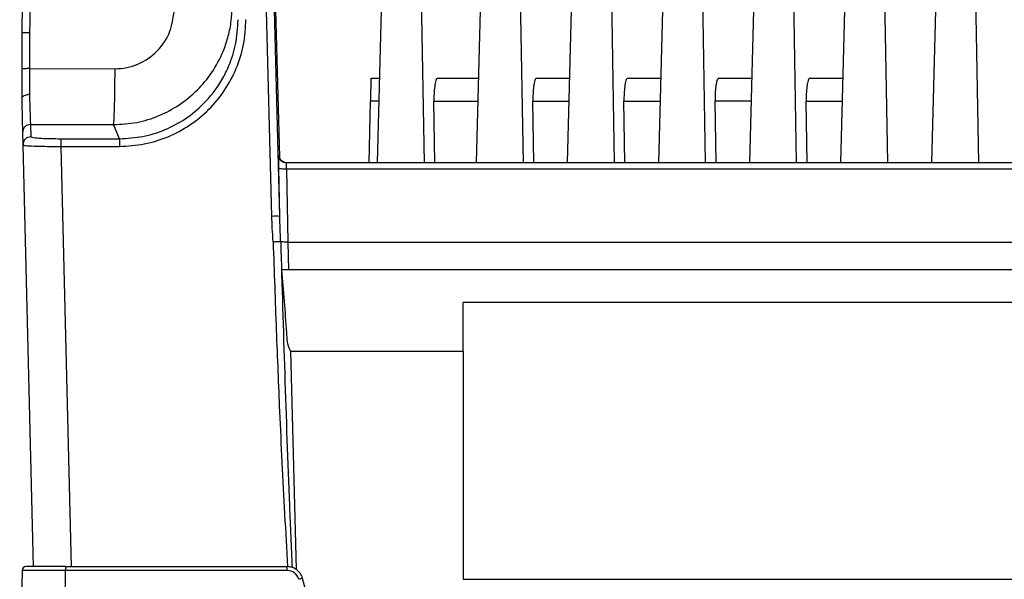
# Model space of a CAD drawing. Extents: x 0 to 16.5, y 0 to 11.7.
# Drawn here: x 3.6 to 4.1, y 1.3 to 1.6 of the extents above; entities that cross this region are included whole.
import ezdxf

# ---------------------------------------------------------------- set-up
doc = ezdxf.new("R2010")
doc.units = 0
doc.linetypes.add('SLD-SOLID', pattern=[0])
doc.layers.get('0').update_dxf_attribs({"linetype": 'CONTINUOUS'})

msp = doc.modelspace()

# ---------------------------------------------------------------- linework, layer by layer
at = {"color": 7, "linetype": 'SLD-SOLID'}
for p, q in [((3.702297747878505, 1.514230204098439), (3.692787475544762, 1.88718229389903)), ((3.706232057719292, 1.514230168765368), (3.696721785958637, 1.887182267462806)), ((3.697016719705776, 1.887182280692337), (3.706010839575361, 1.543710700140094)), ((3.763518393129134, 1.882183739954541), (3.754682010695523, 1.540845141602884)), ((3.77226402854319, 1.882183739954541), (3.777948296146589, 1.540845141600492)), ((3.812730991554332, 1.882183739954541), (3.803894609120589, 1.540845141597825)), ((3.821476626968387, 1.882183739954541), (3.827160894571871, 1.540845141595433)), ((3.858006582105513, 1.882183739954541), (3.849170199671649, 1.540845141593171)), ((3.866752217519568, 1.882183739954541), (3.872436485123129, 1.540845141590779)), ((3.903282172656694, 1.882183739954541), (3.89444579022271, 1.540845141588517)), ((3.912027808070749, 1.882183739954541), (3.917712075674388, 1.540845141586125)), ((3.948557763207875, 1.882183739954541), (3.939721380773771, 1.540845141583862)), ((3.95730339862193, 1.882183739954541), (3.962987666225646, 1.540845141581471)), ((3.993833353759056, 1.882183739954541), (3.984996971324831, 1.540845141579208)), ((4.002578989173111, 1.882183739954541), (4.008263256776905, 1.540845141576817)), ((4.039108944310217, 1.882183739954541), (4.030272561875909, 1.540845141574554)), ((4.047854579724288, 1.882183739954541), (4.053538847328161, 1.540845141572162)), ((3.581753363200909, 1.605554293662736), (3.581753025374502, 1.587722786157633)), ((3.577919100479292, 1.605390605090171), (3.577919100479292, 1.587499084182691)), ((3.581753025374502, 1.587722786157633), (3.624340057582346, 1.587652202119164)), ((3.751709607658583, 1.582971141529344), (3.755772544984777, 1.582971141529344)), ((3.784665559610985, 1.582971141529344), (3.804985143409974, 1.582971141529344)), ((3.833878158036182, 1.582971141529344), (3.850260733961155, 1.582971141529344)), ((3.879153748587363, 1.582971141529344), (3.895536324512336, 1.582971141529344)), ((3.924429339138544, 1.582971141529344), (3.940811915063517, 1.582971141529344)), ((3.969704929689725, 1.582971141529344), (3.986087505614698, 1.582971141529344)), ((3.750606499528481, 1.540845141603302), (3.751408421193364, 1.571469294462099)), ((3.75547479161065, 1.5714692944621), (3.751408421193387, 1.5714692944621)), ((3.78333829726974, 1.540845141599938), (3.782828317206438, 1.571469294462098)), ((3.782828317206457, 1.5714692944621), (3.804687390035847, 1.5714692944621)), ((3.832550895695022, 1.540845141594879), (3.832040915631635, 1.571469294462098)), ((3.832040915631654, 1.5714692944621), (3.849962980587028, 1.5714692944621)), ((3.87782648624628, 1.540845141590225), (3.877316506182816, 1.571469294462098)), ((3.877316506182835, 1.5714692944621), (3.895238571138209, 1.5714692944621)), ((3.923102076797539, 1.540845141585571), (3.922592096733997, 1.571469294462098)), ((3.94051416168939, 1.5714692944621), (3.922592096734016, 1.5714692944621)), ((3.968377667348797, 1.540845141580917), (3.967867687285179, 1.571469294462098)), ((3.967867687285197, 1.5714692944621), (3.985789752240571, 1.5714692944621)), ((3.582266893291103, 1.559925967924937), (3.582416759769275, 1.553793819512548)), ((3.582266893291103, 1.559925967924937), (3.623566948608032, 1.559859468308796)), ((3.626556643335591, 1.552876419796307), (3.623566948608143, 1.559859468308796)), ((3.578331060652701, 1.555900113697579), (3.578480927132187, 1.549767965271247)), ((3.5974138487663, 1.552876419796679), (3.626556643335591, 1.552876419796317)), ((3.578480927132229, 1.549767965271262), (3.583606134257765, 1.340057755775375)), ((3.597413848550159, 1.549049814103237), (3.626556643389135, 1.549049814108363)), ((3.597413848550159, 1.54904981410324), (3.602521499807432, 1.340057755911745)), ((3.705763337083654, 1.544679141614119), (3.705887715328965, 1.544679141612479)), ((3.706011100929612, 1.543710705857909), (3.706327239426643, 1.542415533017495)), ((3.706232057986328, 1.51423016877236), (3.7057268349508, 1.538349347403847)), ((3.709673506276331, 1.540618872962293), (3.707780839162285, 1.541344011409034)), ((3.709642094234834, 1.540616964068454), (3.70969764719126, 1.540845157277376)), ((3.71042601366256, 1.501475078537218), (3.709661145058474, 1.537680256182574)), ((4.396964457474922, 1.537680256183518), (3.709661145058465, 1.537680256182514)), ((4.396927955342127, 1.540845141536864), (3.70969764719126, 1.540845141607508)), ((3.710774407293386, 1.487695550978164), (3.710426013662567, 1.5014750785372)), ((3.71042601366256, 1.501475078537218), (4.396199588870827, 1.501475078537218)), ((4.399341543348505, 1.487695550978164), (3.707284059184883, 1.487695550978164)), ((4.309218313077718, 1.471466959076431), (3.79740728945567, 1.471466959076431)), ((3.79740728945567, 1.447210394811116), (3.79740728945567, 1.471466959076431)), ((4.309218313077718, 1.471359309663557), (3.79740728945567, 1.471359309663557)), ((3.711778969730001, 1.447210394811077), (3.79740728945567, 1.447210394811079)), ((3.714473841039931, 1.338603620505773), (3.711778969730028, 1.447210394811083)), ((3.79740728945567, 1.447210394811116), (3.79740728945567, 1.333794087123549)), ((3.578131147203539, 1.338123607545806), (3.576928044167148, 1.269191102190965)), ((3.599781498149937, 1.340057755680761), (3.580099401605712, 1.340057755587502)), ((3.598558581970237, 1.269191633252754), (3.599781392563164, 1.338123607122534)), ((3.709950076681458, 1.338123619025919), (3.59978139256315, 1.338123607122503)), ((3.599781498152127, 1.340057755695289), (3.709950022132403, 1.340057764398427)), ((3.709949960976739, 1.338123619031933), (3.709950053742091, 1.340057790484583)), ((3.73498049204626, 1.269191620105474), (3.717555729054963, 1.334221682983632)), ((3.79740728945567, 1.333794087123549), (4.309218313077718, 1.333794087123549))]:
    msp.add_line(p, q, dxfattribs=at)
at = {"color": 7, "linetype": 'SLD-SOLID', "flags": 128}
msp.add_lwpolyline([(3.599781318357133, 1.340057755681474), (3.599781339893177, 1.340020769232588), (3.599781360618419, 1.339911189562575), (3.599781379753932, 1.339733135060924), (3.599781396580535, 1.33949329764218), (3.599781410465827, 1.339200691240261), (3.599781420887948, 1.338866313033105), (3.599781427455199, 1.338502730130042), (3.59978142992076, 1.338123607255611)], dxfattribs=at)
at = {"color": 7, "linetype": 'SLD-SOLID'}
for centre, radius, start, end in [((3.704264544392603, 1.474287417782504), 0.03999117985731898, 87.17998437357014, 92.81898701385192), ((3.580099341366694, 1.338089251675998), 0.001968503912432394, 89.99824731656672, 178.9999923377452), ((3.709949980144977, 1.332218133358865), 0.005905507569226922, 14.99897547578853, 89.99906337996681), ((3.723640396491489, 1.305822591031758), 0.02904358025686709, 102.093160137886, 105.960213292118)]:
    msp.add_arc(centre, radius, start, end, dxfattribs=at)
for points, knots in [([(3.582363102179292, 1.787227716841155), (3.581948712509179, 1.770271952028175), (3.58112024286525, 1.736373094382146), (3.579637883370728, 1.675718643575517), (3.578571141708226, 1.632070368097825), (3.577919101863938, 1.605390605090171)], [0, 0, 0, 0, 0.2800816328746435, 0.5599539452691996, 0.9999999999999999, 0.9999999999999999, 0.9999999999999999, 0.9999999999999999]), ([(3.586195733788998, 1.78685834383847), (3.585455684529215, 1.75665752281068), (3.583975579655812, 1.696255621460189), (3.582494118196166, 1.635788131708004), (3.581753384286515, 1.605554257043675)], [0, 0, 0, 0, 0.4999978535865046, 1, 1, 1, 1]), ([(3.623566948608032, 1.559859468308809), (3.627444179950747, 1.560080710607231), (3.635163683529849, 1.560521200370044), (3.646248476953375, 1.564018378894108), (3.656499125907424, 1.569448528466977), (3.665410311571743, 1.576756106136517), (3.672847837849071, 1.585764420045823), (3.677671877269959, 1.594715166314425), (3.680575158718966, 1.603177476170876), (3.682226074256759, 1.610765450922027), (3.68244486894173, 1.616125104517403), (3.682558388250523, 1.618905904113124)], [0, 0, 0, 0, 0.125435890230853, 0.2497407861422851, 0.3730233023795442, 0.4995246348390252, 0.6204736184648979, 0.7494937141881163, 0.8264560826383348, 0.9099585735064134, 1, 1, 1, 1]), ([(3.62434005898908, 1.58765219906313), (3.626276955407339, 1.587762424768879), (3.630151527979358, 1.587982920553889), (3.637590914290784, 1.590359697052107), (3.645755967138947, 1.595957000767414), (3.652513627579891, 1.606008802244526), (3.653380087472942, 1.613855602569074), (3.653814504872371, 1.617789756496073)], [0, 0, 0, 0, 0.1244637034844452, 0.2489775122647261, 0.4977017630832842, 0.7481624994191961, 1, 1, 1, 1]), ([(3.626556643389135, 1.549049814108381), (3.630691929730452, 1.549284846346076), (3.638945442804187, 1.549753941225233), (3.650822406473125, 1.553525792320838), (3.661736717756743, 1.559335120902359), (3.671274372025657, 1.567208107498415), (3.679138960893483, 1.576772840487095), (3.68495069089255, 1.587736951697491), (3.688727758334507, 1.599685833208345), (3.689193074783088, 1.607994066629803), (3.689426387879922, 1.612159876101366)], [0, 0, 0, 0, 0.1253241747109557, 0.2501313401437606, 0.3746527655926986, 0.4987979960242973, 0.623112526555094, 0.7481324560315539, 0.8737117571187337, 1, 1, 1, 1]), ([(3.626556643335591, 1.55287641979632), (3.630440767324008, 1.553098540109556), (3.638183931753899, 1.553541346290237), (3.649280512419752, 1.557059651621981), (3.659502074178164, 1.562500479474294), (3.667396882612054, 1.568994948709217), (3.673296885343681, 1.57570461807657), (3.67761947462415, 1.582108371220651), (3.681554081361656, 1.590083234750687), (3.684785766256111, 1.600117000244791), (3.685246224072924, 1.607915683358679), (3.685490729131331, 1.612056817248993)], [0, 0, 0, 0, 0.1255180691530575, 0.2502255466800231, 0.3731272031955557, 0.4985978291559611, 0.5786913478279659, 0.6617979322918331, 0.7479249376972721, 0.866147070196247, 1, 1, 1, 1]), ([(3.581753384597678, 1.60556980373293), (3.581267371514595, 1.605566905955149), (3.5805203792514, 1.605562452129404), (3.579628595819401, 1.605539737096118), (3.579016967699143, 1.6055166125505), (3.578524955986166, 1.605488174884033), (3.578049020053395, 1.605446986561702), (3.577970312210944, 1.605412854994478), (3.577919101080997, 1.60539064734566)], [0, 0, 0, 0, 0.239796493806392, 0.3685623532564896, 0.4999650289910175, 0.6313727902646029, 0.7601533042742575, 1, 1, 1, 1]), ([(3.577919100479292, 1.587499084182691), (3.577919100479292, 1.584922686923332), (3.577919100479292, 1.579761081003223), (3.577919100479292, 1.57509838737439), (3.577919100479292, 1.572763060707021)], [0, 0, 0, 0, 0.4991464476825606, 1, 1, 1, 1]), ([(3.58175299650355, 1.587722849846926), (3.581267053756274, 1.587719231332761), (3.580520086676318, 1.587713669132327), (3.579628276793988, 1.58768531352863), (3.57901649763507, 1.587656437275407), (3.578524383684226, 1.587620919142134), (3.578048451505749, 1.58756946420071), (3.577970262177552, 1.587526828085139), (3.577919385400909, 1.587499085320509)], [0, 0, 0, 0, 0.239657197997513, 0.3683891536233119, 0.4997855316855565, 0.6312132063897757, 0.7600352406124861, 1, 1, 1, 1]), ([(3.581752996503154, 1.587722848797133), (3.581754349367968, 1.585455224153289), (3.58175705466564, 1.58092069889455), (3.581764926688637, 1.576829680911548), (3.581768862071672, 1.574784498527054)], [0, 0, 0, 0, 0.500079835143314, 1, 1, 1, 1]), ([(3.623566952869257, 1.559859468301976), (3.623658066998427, 1.560423833080014), (3.62384665466622, 1.561591953087816), (3.624095081233785, 1.56805099195772), (3.624278674172552, 1.577122624611462), (3.624320065111084, 1.584222127384199), (3.62434006283754, 1.587652199749265)], [0, 0, 0, 0, 0.241568069165958, 0.4999966436950318, 0.7584270687959402, 0.9999999999999999, 0.9999999999999999, 0.9999999999999999, 0.9999999999999999]), ([(3.75140842119337, 1.5714692944621), (3.751430760461982, 1.572322396712172), (3.751473914731871, 1.573970391791339), (3.751550048300263, 1.576877815469002), (3.751625562466876, 1.57976158514707), (3.75168198928009, 1.581916438206748), (3.751706405768552, 1.582848866282548), (3.751708515105308, 1.582929418603415), (3.751709607658575, 1.582971141529344)], [0, 0, 0, 0, 0.1403154288401112, 0.2710567651654547, 0.5000183349448414, 0.7289632240760993, 0.8596136373931765, 1, 1, 1, 1]), ([(3.784665559610985, 1.582971141529344), (3.784510163195921, 1.582911314370438), (3.78420680188398, 1.582794521165086), (3.783816136193493, 1.581895782876428), (3.783486684899894, 1.580601210085898), (3.783148826252188, 1.578510753926623), (3.782852605296551, 1.575445816027631), (3.782836074891256, 1.572739406717875), (3.782828317206457, 1.571469294462103)], [0, 0, 0, 0, 0.1499535593091188, 0.2927358939625862, 0.4283870653092446, 0.5569545835528816, 0.7920797082448982, 1, 1, 1, 1]), ([(3.833878158036182, 1.582971141529344), (3.833722761621118, 1.582911314370438), (3.833419400309177, 1.582794521165086), (3.83302873461869, 1.581895782876429), (3.832699283325091, 1.580601210085899), (3.832361424677384, 1.578510753926624), (3.832065203721748, 1.575445816027631), (3.832048673316452, 1.572739406717875), (3.832040915631654, 1.571469294462103)], [0, 0, 0, 0, 0.1499535593091179, 0.2927358939625805, 0.428387065309238, 0.5569545835528742, 0.7920797082448995, 1, 1, 1, 1]), ([(3.879153748587363, 1.582971141529344), (3.878998352172299, 1.582911314370438), (3.878694990860358, 1.582794521165085), (3.878304325169871, 1.58189578287643), (3.877974873876273, 1.580601210085898), (3.877637015228566, 1.578510753926624), (3.877340794272929, 1.575445816027631), (3.877324263867633, 1.572739406717875), (3.877316506182835, 1.571469294462103)], [0, 0, 0, 0, 0.1499535593091176, 0.2927358939625799, 0.4283870653092372, 0.5569545835528649, 0.7920797082449, 1, 1, 1, 1]), ([(3.924429339138544, 1.582971141529344), (3.924273942723481, 1.582911314370438), (3.923970581411539, 1.582794521165085), (3.923579915721052, 1.581895782876429), (3.923250464427454, 1.580601210085899), (3.922912605779747, 1.578510753926623), (3.92261638482411, 1.575445816027631), (3.922599854418814, 1.572739406717875), (3.922592096734016, 1.571469294462103)], [0, 0, 0, 0, 0.1499535593091177, 0.2927358939625808, 0.4283870653092379, 0.5569545835528742, 0.7920797082448995, 1, 1, 1, 1]), ([(3.969704929689725, 1.582971141529344), (3.969549533274662, 1.582911314370438), (3.96924617196272, 1.582794521165086), (3.968855506272233, 1.581895782876429), (3.968526054978635, 1.580601210085899), (3.968188196330928, 1.578510753926624), (3.967891975375291, 1.575445816027631), (3.967875444969995, 1.572739406717875), (3.967867687285197, 1.571469294462103)], [0, 0, 0, 0, 0.1499535593091184, 0.2927358939625856, 0.4283870653092376, 0.5569545835528825, 0.7920797082448985, 1, 1, 1, 1]), ([(3.577918939243627, 1.572763055024068), (3.577975234214948, 1.570459610511453), (3.578088186940005, 1.565837877368871), (3.578214732782929, 1.560659949027567), (3.578304109201364, 1.557002897327029), (3.578322078736023, 1.556267630481083), (3.578331060652745, 1.555900113697579)], [0, 0, 0, 0, 0.2487846718798592, 0.4991725900477442, 0.7496657440608895, 1, 1, 1, 1]), ([(3.581768484166964, 1.574799834846029), (3.581491926233732, 1.574783313424107), (3.580949760525746, 1.574750924736832), (3.579978957852989, 1.574560661578737), (3.578960284023286, 1.574185827251674), (3.578278341635866, 1.573658519485445), (3.577963516753873, 1.573172275040837), (3.577934079225676, 1.572904904429441), (3.577919034837163, 1.572768261592845)], [0, 0, 0, 0, 0.1359661586024984, 0.266548812320264, 0.5026917236608637, 0.7355608393946844, 0.8648553151618815, 1, 1, 1, 1]), ([(3.581768855096128, 1.574784655870968), (3.581830434061394, 1.572748401996229), (3.581953564874411, 1.568676790951435), (3.582101341612345, 1.564111183302644), (3.582214363851656, 1.560896552146612), (3.582249381370645, 1.560250030556452), (3.582266893293634, 1.559926711354383)], [0, 0, 0, 0, 0.250060241811469, 0.5000103646473004, 0.749960013083397, 1, 1, 1, 1]), ([(3.582416759771084, 1.553793819429432), (3.581896604448067, 1.553731222896769), (3.580856293802034, 1.553606029831442), (3.579571047313166, 1.552750581955954), (3.579114857621444, 1.551918038731807), (3.578910186109955, 1.551544514552813)], [0, 0, 0, 0, 0.3553983079747999, 0.7107966159495681, 0.9999999999999999, 0.9999999999999999, 0.9999999999999999, 0.9999999999999999]), ([(3.582416759769056, 1.553793819511903), (3.582705406891137, 1.553659044416984), (3.583282148995607, 1.553389752032173), (3.587296689087255, 1.553088058579684), (3.592238432923272, 1.552908583258078), (3.595689575122573, 1.552887135529841), (3.5974138487663, 1.55287641972899)], [0, 0, 0, 0, 0.2804955945784092, 0.5604546421445031, 0.7803925680239574, 1, 1, 1, 1]), ([(3.578910186109955, 1.551544514552813), (3.578854819122363, 1.55146443611004), (3.578502188650788, 1.550954419216109), (3.578490652214574, 1.55031065298869), (3.578480927129824, 1.549767965367912)], [0, 0, 0, 0, 0.1570113533988713, 1, 1, 1, 1]), ([(3.578480927132229, 1.549767965271262), (3.578481227770809, 1.549764664118911), (3.578482096750581, 1.549755122314211), (3.578503487134287, 1.549724062459391), (3.578530580341134, 1.549677474027853), (3.57879831308506, 1.549641437477961), (3.578924072866039, 1.549624510341761)], [0, 0, 0, 0, 0.06642124391119367, 0.1919870608687953, 0.6204590863124111, 1, 1, 1, 1]), ([(3.578908526825004, 1.55165625893), (3.578791001123018, 1.551322377220482), (3.57855358665524, 1.550647900514313), (3.578743948952472, 1.549888007584507), (3.578840077470173, 1.54950427938824)], [0, 0, 0, 0, 0.4950233365574898, 1, 1, 1, 1]), ([(3.578924072866039, 1.549624510341761), (3.579196339457468, 1.549569685075123), (3.579968876224628, 1.549414122345135), (3.583082566510452, 1.549240528558552), (3.587024265417892, 1.549125699003667), (3.591446664944402, 1.549049151600861), (3.595068391364841, 1.549049553703683), (3.597413848765902, 1.549049814108509)], [0, 0, 0, 0, 0.1535640638248215, 0.4357269277747665, 0.5882875870525982, 0.7333719298601081, 0.9999999999999999, 0.9999999999999999, 0.9999999999999999, 0.9999999999999999]), ([(3.705726834950802, 1.538349347403834), (3.705711715968993, 1.539177147377945), (3.705679836262159, 1.540922636646139), (3.705673654736944, 1.543038155995148), (3.705700977404268, 1.544431470616737), (3.705743412892367, 1.544600009643326), (3.705763337083654, 1.544679141614119)], [0, 0, 0, 0, 0.2388370874508926, 0.5036090674438787, 0.7669359223683072, 1, 1, 1, 1]), ([(3.707879710781273, 1.541354678405836), (3.707555087185683, 1.541537194434015), (3.706788470330723, 1.54196821628641), (3.705980175920109, 1.543174093769861), (3.705835616695694, 1.544177458999366), (3.705763337083486, 1.544679141614118)], [0, 0, 0, 0, 0.2685924863114116, 0.6342962431557142, 0.9999999999999999, 0.9999999999999999, 0.9999999999999999, 0.9999999999999999]), ([(3.705887715328965, 1.544679141612492), (3.705904980554374, 1.544643329217823), (3.705941173522411, 1.54456825595206), (3.705986901112787, 1.544005173349082), (3.706010815152132, 1.54371069950055)], [0, 0, 0, 0, 0.4770325934844605, 1, 1, 1, 1]), ([(3.709692973383586, 1.540825958818107), (3.709407012010549, 1.540830564064111), (3.708744453544423, 1.54084123419307), (3.707769565456503, 1.541174151068226), (3.706868230351347, 1.541727436615311), (3.706516480763983, 1.542151704218515), (3.706339213981414, 1.542365516986661)], [0, 0, 0, 0, 0.1962637601196567, 0.4547334994236684, 0.7252089507085127, 1, 1, 1, 1]), ([(3.70969764719122, 1.540845157277376), (3.709174801576098, 1.540871056912524), (3.708513116255268, 1.540903834099321), (3.707989565972164, 1.541276485858743), (3.707879710781273, 1.541354678405836)], [0, 0, 0, 0, 0.7901726072222919, 1, 1, 1, 1]), ([(3.709661145058465, 1.537680260171621), (3.709645053419282, 1.538125066029466), (3.709613290831599, 1.53900304899319), (3.709610482787105, 1.539983194570778), (3.709621954904655, 1.540538033207114), (3.70964128003989, 1.540613773043351), (3.709642094234834, 1.540616964068454)], [0, 0, 0, 0, 0.3376591829847455, 0.6664907958756512, 0.9859487913445236, 1, 1, 1, 1]), ([(3.702922715093426, 1.501603153630329), (3.702770851504809, 1.503857154852874), (3.702487514053765, 1.508062527364228), (3.702357894000872, 1.51227536763156), (3.702297747878505, 1.514230204098439)], [0, 0, 0, 0, 0.5359813468273055, 1, 1, 1, 1]), ([(3.706674970713834, 1.501733067441314), (3.70667489212144, 1.501734703866985), (3.70667466198813, 1.501739495629105), (3.706673914539879, 1.501755153479953), (3.706671341383541, 1.501809133126059), (3.706661677666512, 1.502012773439415), (3.706624627612279, 1.502802813430664), (3.706530393151727, 1.504915009767715), (3.706373648277348, 1.508871996371617), (3.706284843305063, 1.512232624759541), (3.706232057986301, 1.51423016877236)], [0, 0, 0, 0, 0.000393056723740775, 0.001150944007150184, 0.003761210578564692, 0.01335971210397062, 0.05006858806072541, 0.1935337642802957, 0.5206397093796047, 1, 1, 1, 1]), ([(3.702922715093427, 1.501603153970043), (3.703332078077227, 1.501624828681123), (3.704162824703237, 1.50166881456605), (3.705281410520895, 1.501702421313671), (3.706191913379262, 1.501749667111793), (3.706513950760386, 1.50173860035725), (3.706674966440245, 1.501733067083441)], [0, 0, 0, 0, 0.2463544055264891, 0.4999428362910566, 0.749976093139531, 1, 1, 1, 1]), ([(3.702922715093426, 1.501603153963579), (3.703174055316892, 1.494135229748644), (3.703666865000002, 1.479492665517996), (3.704454152745906, 1.457970885153308), (3.705260331879169, 1.437330674577996), (3.706173257117748, 1.415421883664405), (3.707264216565697, 1.391798670688621), (3.708610812708877, 1.366051492408893), (3.709600597475515, 1.348748089067005), (3.710098919584164, 1.340036428986179)], [0, 0, 0, 0, 0.1386034322955194, 0.2717635585959151, 0.3994811890628043, 0.5217572420384997, 0.6785091183558899, 0.8381405539343633, 1, 1, 1, 1]), ([(3.706674970219871, 1.501733067819485), (3.707962341740551, 1.45794153211053), (3.709550976379524, 1.403902158547018), (3.711906242914362, 1.349892823271498), (3.712352887424867, 1.339650681772847)], [0, 0, 0, 0, 0.8103634964881248, 0.9999999999999999, 0.9999999999999999, 0.9999999999999999, 0.9999999999999999]), ([(3.710426013671329, 1.501475078816419), (3.710383247909187, 1.50147490639295), (3.709969374968081, 1.501473237735482), (3.709141688769385, 1.501471720359038), (3.708065839009317, 1.501497260819213), (3.707159830124751, 1.501615284786312), (3.706836616525742, 1.501693800410456), (3.706674970219871, 1.501733067819486)], [0, 0, 0, 0, 0.02588615259962183, 0.2505176471484214, 0.5004206797530936, 0.75014927634265, 0.9999999999999999, 0.9999999999999999, 0.9999999999999999, 0.9999999999999999]), ([(3.711778969730007, 1.447210394811083), (3.711729868966502, 1.447229112892543), (3.711634342110584, 1.447265529423426), (3.711466661253727, 1.447404417944363), (3.710030554348518, 1.450212319179203), (3.70926406546535, 1.464063352755729), (3.708152138161327, 1.477334667456833), (3.70728405918493, 1.487695550978166)], [0, 0, 0, 0, 0.003831306003622161, 0.007453908869380101, 0.015645973525769, 0.2315171750688315, 1, 1, 1, 1]), ([(3.599781392562937, 1.338123607078172), (3.59830600160965, 1.338125911726691), (3.595393847248996, 1.338130460685201), (3.589976261950692, 1.338136794587804), (3.584085222195394, 1.338138532033787), (3.580148060615508, 1.338136793964784), (3.578392029184186, 1.338130461054754), (3.57821887379704, 1.338125911979998), (3.578131147198534, 1.338123607259011)], [0, 0, 0, 0, 0.1303950661735906, 0.257376229479572, 0.4999906727330553, 0.7426109900807876, 0.8695976908071191, 1, 1, 1, 1]), ([(3.717555704322124, 1.334221676357814), (3.717204068609909, 1.335132632268687), (3.716527373220269, 1.336885695577215), (3.714513484741176, 1.338754385991267), (3.712268895428473, 1.33986521844921), (3.710698468206474, 1.339995635393267), (3.709950022133528, 1.340057790486006)], [0, 0, 0, 0, 0.2820218543426495, 0.5427289720057923, 0.7820703179491145, 1, 1, 1, 1])]:
    msp.add_open_spline(points, degree=3, knots=knots, dxfattribs=at)
for points in [[(3.582266893291111, 1.559925967924611), (3.581742984792281, 1.559864962897394), (3.58069516779462, 1.55974295284296), (3.579381142171548, 1.558807005822676), (3.578475890567679, 1.557472915617575), (3.578379337291006, 1.556424381005112), (3.578331060652669, 1.555900113698879)], [(3.5974138485726, 1.552876419796671), (3.5974138485726, 1.552794108278631), (3.5974138485726, 1.552629485242551), (3.5974138485726, 1.551738371615096), (3.597413848572599, 1.550506812591995), (3.5974138485726, 1.549535480266157), (3.5974138485726, 1.549049814103237)], [(3.626556641389808, 1.552876419796674), (3.626556641539431, 1.552794108278944), (3.626556641838679, 1.552629485243483), (3.62655664228755, 1.551738371619601), (3.626556642736421, 1.550506812601067), (3.626556643035669, 1.549535480277791), (3.626556643185293, 1.549049814116152)], [(3.709822025501553, 1.540845157277376), (3.709314906839045, 1.540902341495784), (3.70830066951403, 1.541016709932601), (3.707013714803795, 1.541898390615124), (3.706098961257333, 1.543162274111602), (3.705958130637439, 1.544173519111193), (3.705887715327492, 1.544679141610989)], [(3.709661145064623, 1.537680259878817), (3.709155482303605, 1.537681221398112), (3.70814415678157, 1.537683144436703), (3.706859543251266, 1.537829192220389), (3.705943946168293, 1.538057322743689), (3.70579920535598, 1.538252005881717), (3.705726834949823, 1.538349347450731)]]:
    msp.add_open_spline(points, degree=3, dxfattribs=at)

doc.saveas('drawing.dxf')
